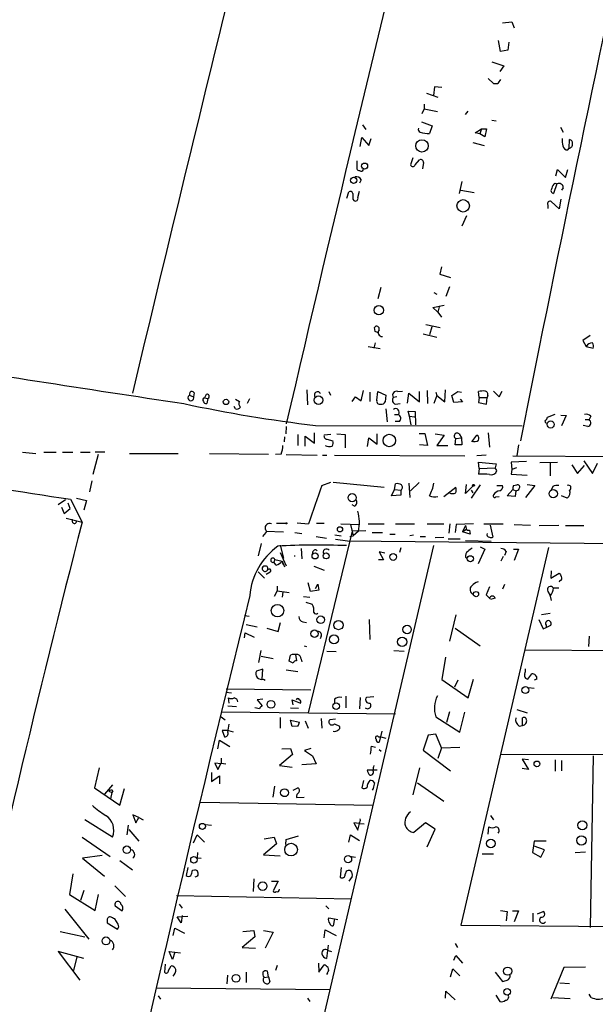
# Model space of a CAD drawing. Extents: x 9 to 740, y 12 to 876.
# Drawn here: x 250 to 335, y 250 to 396 of the extents above; entities that cross this region are included whole.
import ezdxf

# ---------------------------------------------------------------- set-up
doc = ezdxf.new("R2010")
doc.units = 0
doc.header["$MEASUREMENT"] = 0
doc.layers.add('MAIN', color=5, linetype='CONTINUOUS')

msp = doc.modelspace()

# ---------------------------------------------------------------- linework, layer by layer
at = {"layer": 'MAIN'}
for p, q in [((321.3947, 395.3933), (322.7493, 395.5626)), ((322.7493, 395.5626), (323.088, 394.6313)), ((321.056, 391.16), (320.802, 392.7686)), ((322.326, 392.5146), (322.1567, 391.3293)), ((322.1567, 391.3293), (321.056, 391.16)), ((319.786, 389.636), (321.564, 389.0433)), ((321.564, 389.0433), (320.9713, 388.1966)), ((311.3193, 385.9106), (311.15, 384.6406)), ((312.42, 385.826), (311.3193, 385.9106)), ((319.278, 387.1806), (320.04, 386.4186)), ((320.802, 386.5033), (321.1407, 387.0113)), ((310.134, 384.9793), (311.8273, 384.3866)), ((309.7953, 383.3706), (309.7953, 382.6933)), ((309.7953, 382.6933), (309.4567, 381.9313)), ((309.7953, 382.6933), (311.7427, 382.27)), ((315.8913, 381.8466), (316.3147, 382.3546)), ((300.6513, 380.3226), (301.1593, 379.6453)), ((309.372, 380.746), (310.9807, 380.1533)), ((310.9807, 380.1533), (310.5573, 379.0526)), ((319.786, 381), (320.4633, 380.9153)), ((329.946, 379.984), (330.3693, 379.222)), ((317.3307, 379.1373), (318.262, 379.73)), ((318.008, 378.968), (317.3307, 379.1373)), ((318.262, 379.73), (318.008, 378.968)), ((318.77, 378.5446), (318.008, 378.968)), ((318.262, 379.73), (319.024, 379.73)), ((319.024, 379.73), (318.77, 378.5446)), ((300.3127, 377.1053), (300.5667, 378.46)), ((300.5667, 378.46), (301.5827, 377.2746)), ((301.5827, 377.2746), (301.9213, 378.2906)), ((316.992, 377.698), (318.6853, 377.2746)), ((331.216, 376.8513), (331.3007, 378.1213)), ((331.0467, 376.5973), (331.216, 376.8513)), ((299.8047, 374.9886), (299.8047, 373.8033)), ((308.102, 375.412), (307.7633, 374.396)), ((308.4407, 374.396), (309.118, 375.158)), ((309.7107, 374.7346), (309.5413, 373.8033)), ((329.2687, 372.7873), (329.5227, 373.7186)), ((329.5227, 373.7186), (330.708, 372.5333)), ((330.708, 372.5333), (331.0467, 373.7186)), ((300.482, 372.1946), (300.228, 371.6866)), ((315.3833, 371.9406), (314.96, 370.1626)), ((329.438, 371.602), (328.93, 370.1626)), ((329.0993, 371.6866), (329.438, 371.602)), ((298.3653, 369.4853), (298.6193, 370.4166)), ((299.974, 369.57), (300.228, 370.5013)), ((315.214, 370.6706), (317.1613, 370.332)), ((330.3693, 371.0093), (330.1153, 370.6706)), ((299.212, 369.316), (299.3813, 369.1466)), ((328.0833, 368.4693), (328.0833, 367.9613)), ((329.7767, 367.8766), (328.5913, 368.9773)), ((330.0307, 369.316), (329.7767, 367.8766)), ((316.0607, 366.8606), (315.3833, 365.3366)), ((312.3353, 359.3253), (312.0813, 358.2246)), ((312.0813, 358.2246), (313.69, 357.7166)), ((303.3607, 356.2773), (302.9373, 354.584)), ((311.2347, 355.5153), (311.658, 355.2613)), ((313.5207, 356.362), (313.0127, 354.9226)), ((311.0653, 353.314), (312.7587, 353.6526)), ((311.8273, 352.6366), (311.0653, 353.314)), ((311.9967, 353.3986), (311.8273, 352.6366)), ((311.8273, 352.6366), (312.3353, 351.8746)), ((302.514, 349.758), (302.4293, 350.3506)), ((309.626, 349.4193), (311.658, 348.9113)), ((310.0493, 350.774), (312.166, 350.3506)), ((310.896, 350.4353), (310.5573, 349.25)), ((302.514, 348.0646), (302.3447, 347.3026)), ((334.3487, 349.1653), (333.248, 348.4033)), ((333.248, 348.4033), (333.756, 347.5566)), ((301.498, 347.5566), (303.276, 347.218)), ((333.756, 347.5566), (334.772, 347.3026)), ((275.7593, 340.6986), (275.6747, 340.106)), ((292.4387, 341.122), (292.5233, 338.9206)), ((295.656, 340.868), (295.91, 340.36)), ((300.482, 339.5133), (300.8207, 341.0373)), ((301.752, 340.7833), (301.752, 339.4286)), ((302.768, 339.598), (302.9373, 340.868)), ((302.9373, 340.868), (304.1227, 340.36)), ((305.9007, 340.868), (306.578, 340.9526)), ((309.118, 339.344), (309.118, 340.868)), ((310.2187, 341.0373), (310.3033, 339.09)), ((311.4887, 340.7833), (311.658, 340.2753)), ((312.8433, 339.344), (312.928, 341.122)), ((313.8593, 340.2753), (314.7907, 340.868)), ((314.7907, 340.868), (315.2987, 340.7833)), ((317.9233, 340.0213), (317.8387, 340.868)), ((320.04, 340.9526), (320.8867, 340.106)), ((320.8867, 340.106), (321.31, 340.9526)), ((275.082, 340.36), (275.6747, 340.106)), ((277.5373, 340.4446), (277.2833, 339.9366)), ((277.2833, 339.9366), (277.7913, 339.852)), ((277.7913, 339.852), (277.622, 339.09)), ((281.8553, 339.7673), (282.448, 339.4286)), ((283.6333, 339.1746), (283.972, 339.852)), ((299.1273, 339.4286), (299.6353, 340.106)), ((299.6353, 340.106), (300.482, 339.5133)), ((304.1227, 340.36), (304.038, 339.344)), ((305.7313, 340.106), (305.2233, 340.0213)), ((307.34, 339.1746), (307.5093, 340.614)), ((307.5093, 340.614), (309.118, 339.344)), ((311.658, 340.2753), (311.2347, 339.09)), ((311.658, 340.2753), (312.8433, 339.344)), ((314.198, 339.2593), (313.8593, 340.2753)), ((315.468, 339.344), (314.198, 339.2593)), ((315.1293, 339.7673), (315.468, 339.344)), ((317.9233, 340.0213), (317.8387, 339.2593)), ((317.8387, 339.2593), (319.024, 339.0053)), ((317.9233, 340.0213), (319.1087, 340.0213)), ((319.024, 339.0053), (319.1087, 340.0213)), ((319.1933, 340.36), (319.1087, 340.0213)), ((281.8553, 338.328), (281.686, 338.6666)), ((304.1227, 338.328), (304.292, 336.3806)), ((305.562, 339.0053), (306.2393, 339.09)), ((307.594, 337.2273), (307.4247, 337.9893)), ((307.4247, 337.9893), (308.4407, 337.9046)), ((308.4407, 337.9046), (308.5253, 335.9573)), ((305.3927, 337.4813), (305.9853, 337.4813)), ((306.1547, 336.4653), (305.4773, 336.4653)), ((307.594, 337.2273), (308.356, 337.1426)), ((307.848, 335.9573), (307.594, 337.2273)), ((329.0993, 337.4813), (327.9987, 337.058)), ((330.0307, 337.3966), (330.7927, 337.312)), ((330.7927, 337.312), (330.1153, 335.788)), ((333.5867, 336.7193), (334.1793, 336.7193)), ((334.4333, 337.2273), (334.1793, 336.7193)), ((289.3907, 335.7033), (289.306, 334.6026)), ((293.7087, 335.8726), (324.2733, 335.788)), ((334.01, 335.7033), (333.3327, 335.8726)), ((289.1367, 334.1793), (289.052, 333.4173)), ((291.084, 334.518), (291.084, 332.9093)), ((292.1847, 332.8246), (292.1847, 334.264)), ((292.1847, 334.264), (293.5393, 333.248)), ((293.5393, 333.248), (293.5393, 334.772)), ((295.9947, 334.518), (294.9787, 334.4333)), ((295.402, 333.8406), (296.2487, 333.5866)), ((296.8413, 334.6026), (298.1113, 334.518)), ((298.1113, 334.518), (298.1113, 332.5706)), ((301.4133, 332.74), (301.5827, 334.01)), ((301.5827, 334.01), (302.8527, 333.0786)), ((302.8527, 333.0786), (302.8527, 334.6026)), ((309.0333, 334.6873), (309.88, 334.6873)), ((309.88, 334.6873), (310.3033, 332.9093)), ((311.404, 334.6026), (312.7587, 334.4333)), ((312.7587, 334.4333), (311.658, 332.9093)), ((314.3673, 332.994), (314.452, 333.9253)), ((314.452, 333.9253), (315.2987, 334.01)), ((314.96, 334.6026), (315.2987, 334.01)), ((315.2987, 334.01), (315.3833, 332.994)), ((316.8227, 333.4173), (317.5847, 334.4333)), ((319.278, 334.772), (319.4473, 332.6553)), ((310.3033, 332.9093), (309.118, 332.994)), ((311.658, 332.9093), (313.2667, 332.9093)), ((315.3833, 332.994), (314.3673, 332.994)), ((323.7653, 332.994), (323.5113, 331.3853)), ((250.3593, 331.8933), (252.3067, 331.724)), ((253.492, 331.8933), (255.3547, 331.8933)), ((256.286, 331.8933), (257.81, 331.8933)), ((258.9107, 331.8933), (260.35, 331.8933)), ((261.5353, 331.5546), (260.7733, 328.5913)), ((262.5513, 331.8933), (261.112, 331.8933)), ((266.192, 331.724), (273.3887, 331.724)), ((278.0453, 331.724), (286.766, 331.6393)), ((288.6287, 331.6393), (287.782, 331.5546)), ((289.3907, 331.5546), (293.9627, 331.47)), ((294.7247, 331.47), (295.402, 331.47)), ((296.5027, 331.47), (315.8067, 331.3853)), ((318.9393, 331.47), (317.5847, 331.3853)), ((324.9507, 330.5386), (322.6647, 330.454)), ((322.9187, 331.3853), (350.0967, 331.216)), ((333.4173, 330.6233), (334.6873, 328.7606)), ((317.9233, 329.5226), (317.8387, 330.454)), ((317.8387, 330.454), (320.4633, 330.2)), ((317.9233, 329.5226), (317.8387, 328.676)), ((317.9233, 329.5226), (320.294, 329.6073)), ((320.4633, 330.2), (320.294, 329.6073)), ((320.548, 329.184), (320.294, 329.6073)), ((322.6647, 330.454), (322.7493, 329.3533)), ((322.7493, 329.3533), (322.6647, 328.676)), ((323.4267, 329.6073), (322.7493, 329.3533)), ((326.898, 330.3693), (329.5227, 330.454)), ((328.422, 330.2846), (328.422, 328.422)), ((331.6393, 330.0306), (332.486, 328.7606)), ((332.486, 328.7606), (333.502, 329.946)), ((334.6873, 328.7606), (335.4493, 330.2846)), ((260.604, 327.66), (260.2653, 326.0513)), ((322.6647, 328.676), (325.0353, 328.5066)), ((294.64, 326.9826), (295.9947, 327.4906)), ((296.3333, 327.4906), (303.8687, 326.7286)), ((304.9693, 325.4586), (305.3927, 326.39)), ((305.3927, 326.39), (305.562, 327.2366)), ((305.3927, 326.39), (306.324, 326.3053)), ((306.324, 326.3053), (306.324, 325.5433)), ((307.5093, 327.3213), (307.6787, 325.2046)), ((309.0333, 327.406), (307.7633, 326.2206)), ((312.674, 325.374), (314.452, 326.7286)), ((315.8913, 325.7973), (316.0607, 327.152)), ((316.992, 326.898), (315.8913, 325.7973)), ((318.0927, 327.0673), (316.738, 325.12)), ((316.738, 326.3053), (316.992, 325.882)), ((320.548, 326.9826), (321.3947, 326.9826)), ((322.072, 325.4586), (322.9187, 326.39)), ((322.9187, 326.39), (323.342, 326.2206)), ((323.0033, 326.9826), (323.5113, 327.0673)), ((323.342, 326.2206), (323.2573, 325.374)), ((326.136, 326.9826), (324.7813, 325.2046)), ((325.0353, 327.152), (326.136, 326.9826)), ((328.8453, 326.8133), (328.5913, 326.3053)), ((256.7093, 324.866), (255.6087, 324.104)), ((257.4713, 324.9506), (259.1647, 321.564)), ((258.318, 325.12), (259.842, 324.7813)), ((259.842, 324.7813), (259.4187, 323.342)), ((306.324, 325.5433), (304.9693, 325.4586)), ((320.3787, 325.2893), (320.8867, 325.374)), ((323.2573, 325.374), (322.072, 325.4586)), ((330.962, 325.12), (330.1153, 325.4586)), ((256.1167, 323.7653), (256.54, 322.834)), ((256.54, 322.834), (257.3867, 323.596)), ((257.3867, 323.596), (257.1327, 324.358)), ((299.466, 323.9346), (299.1273, 324.104)), ((256.794, 322.1566), (259.1647, 321.564)), ((257.81, 321.4793), (257.7253, 321.9873)), ((287.9513, 321.3946), (289.306, 321.3946)), ((290.9993, 321.4793), (292.6927, 321.31)), ((293.878, 321.3946), (294.9787, 321.3946)), ((297.434, 321.31), (300.228, 321.2253)), ((298.8733, 321.2253), (299.2967, 319.532)), ((301.1593, 320.294), (299.1273, 320.2093)), ((301.498, 321.31), (303.8687, 321.31)), ((305.562, 321.31), (308.356, 321.31)), ((310.2187, 321.31), (312.674, 321.31)), ((313.6053, 321.31), (313.436, 319.9553)), ((314.5367, 321.2253), (314.3673, 320.04)), ((317.0767, 321.31), (314.5367, 321.2253)), ((315.8913, 321.056), (315.468, 320.1246)), ((316.0607, 320.4633), (315.468, 320.1246)), ((315.8913, 321.056), (316.0607, 320.4633)), ((316.484, 320.3786), (316.5687, 319.786)), ((318.6007, 321.31), (321.4793, 321.31)), ((319.532, 321.1406), (319.9553, 319.3626)), ((323.088, 321.2253), (325.5433, 321.1406)), ((326.8133, 321.056), (329.692, 321.1406)), ((330.708, 321.056), (333.4173, 321.056)), ((285.9193, 319.4473), (286.4273, 320.04)), ((286.3427, 320.2093), (288.9673, 320.1246)), ((290.6607, 320.04), (291.6767, 319.8706)), ((299.1273, 320.2093), (292.608, 293.37)), ((293.7933, 319.4473), (295.3173, 319.1933)), ((296.5873, 319.7013), (297.5187, 319.532)), ((298.45, 318.77), (296.672, 319.024)), ((298.7887, 319.4473), (299.2967, 319.532)), ((300.0587, 320.2093), (299.2967, 319.532)), ((302.0907, 320.04), (303.6147, 320.04)), ((304.7153, 319.786), (305.4773, 319.786)), ((307.6787, 319.6166), (308.1867, 319.7013)), ((309.2027, 319.4473), (309.9647, 319.4473)), ((311.404, 319.278), (312.674, 319.3626)), ((313.3513, 319.1086), (315.1293, 319.1086)), ((316.5687, 319.786), (315.468, 320.1246)), ((315.8913, 318.8546), (319.7013, 318.77)), ((274.4893, 161.036), (311.2347, 318.0926)), ((285.6653, 318.4313), (285.242, 316.5686)), ((288.4593, 318.1773), (288.9673, 316.23)), ((291.592, 317.6693), (291.6767, 316.1453)), ((488.1033, 316.8226), (298.45, 318.77)), ((306.324, 317.754), (306.1547, 317.0766)), ((328.168, 317.8386), (315.214, 261.9586)), ((318.77, 317.5846), (317.754, 315.3833)), ((318.0927, 317.9233), (318.77, 317.5846)), ((323.0033, 317.5846), (323.7653, 317.5846)), ((323.7653, 317.5846), (323.088, 315.8913)), ((287.6973, 316.0606), (287.528, 315.6373)), ((287.6973, 316.0606), (288.798, 315.8066)), ((288.4593, 317.0766), (289.3907, 315.1293)), ((303.784, 315.976), (303.022, 315.976)), ((303.9533, 316.992), (303.1067, 317.1613)), ((303.1067, 317.1613), (303.784, 315.976)), ((315.8913, 316.3993), (316.1453, 316.1453)), ((321.4793, 316.484), (321.1407, 315.8066)), ((321.9027, 317.246), (321.6487, 316.6533)), ((287.8667, 315.214), (287.528, 315.6373)), ((288.798, 315.8066), (288.8827, 315.2986)), ((288.798, 315.8066), (289.1367, 314.96)), ((293.4547, 315.0446), (294.9787, 314.452)), ((285.242, 314.198), (286.1733, 313.2666)), ((286.4273, 313.8593), (287.02, 314.198)), ((328.5913, 314.3673), (328.5067, 313.2666)), ((328.5067, 313.2666), (329.7767, 314.0286)), ((288.036, 312.0813), (288.036, 311.404)), ((292.9467, 311.3193), (292.608, 312.5893)), ((293.7087, 311.7426), (294.0473, 312.42)), ((294.0473, 312.42), (294.2167, 311.4886)), ((319.4473, 311.9966), (318.9393, 310.8113)), ((321.6487, 312.3353), (321.3947, 311.658)), ((329.692, 311.8273), (328.93, 311.8273)), ((329.8613, 312.928), (329.7767, 312.674)), ((288.036, 311.404), (287.6127, 310.5573)), ((288.036, 311.404), (289.814, 311.15)), ((288.8827, 311.2346), (288.798, 310.4726)), ((291.9307, 310.5573), (292.862, 310.4726)), ((294.2167, 311.4886), (292.9467, 311.3193)), ((318.9393, 310.8113), (319.532, 310.2186)), ((320.294, 310.3033), (319.6167, 310.134)), ((328.0833, 311.3193), (328.422, 310.7266)), ((328.422, 310.642), (328.5913, 309.9646)), ((292.2693, 309.7106), (293.2007, 309.4566)), ((283.21, 307.7633), (283.8873, 307.6786)), ((313.6053, 303.9533), (314.5367, 307.848)), ((327.152, 307.9326), (328.422, 308.102)), ((283.464, 306.4086), (285.0727, 306.07)), ((286.512, 305.9006), (288.2053, 305.3926)), ((288.2053, 305.3926), (288.544, 306.7473)), ((291.846, 306.832), (292.354, 306.7473)), ((301.6673, 307.1706), (301.752, 304.2073)), ((314.3673, 305.9006), (318.0927, 303.276)), ((326.7287, 307.1706), (327.406, 305.816)), ((327.406, 305.816), (327.8293, 305.9853)), ((327.8293, 305.9853), (328.5067, 306.324)), ((327.8293, 306.324), (327.8293, 305.9853)), ((283.21, 304.4613), (283.2947, 305.2233)), ((283.2947, 305.2233), (284.6493, 304.546)), ((284.6493, 304.546), (284.6493, 304.6306)), ((294.5553, 304.7153), (294.386, 304.292)), ((334.1793, 304.7153), (334.0947, 303.1913)), ((292.0153, 303.276), (292.354, 303.1913)), ((285.3267, 300.8206), (285.6653, 302.5986)), ((285.6653, 301.752), (287.4433, 301.4133)), ((289.814, 300.99), (289.9833, 301.9213)), ((290.7453, 302.006), (290.9147, 301.0746)), ((295.402, 302.514), (296.7567, 302.4293)), ((305.308, 302.5986), (306.832, 302.514)), ((312.928, 301.5826), (312.42, 298.2806)), ((324.7813, 302.6833), (349.8427, 302.514)), ((290.4067, 300.736), (289.814, 300.99)), ((291.592, 301.3286), (291.6767, 300.9053)), ((285.9193, 299.8046), (284.988, 299.5506)), ((285.8347, 298.3653), (285.9193, 299.8046)), ((289.3907, 299.72), (291.084, 299.466)), ((325.12, 298.3653), (325.7127, 299.1273)), ((286.004, 298.3653), (286.258, 298.196)), ((312.42, 298.2806), (316.3147, 295.5713)), ((314.7907, 298.196), (314.2827, 297.18)), ((316.3147, 295.5713), (317.0767, 298.3653)), ((325.2047, 297.0953), (326.0513, 297.0106)), ((326.4747, 298.3653), (326.0513, 298.196)), ((280.416, 296.418), (281.2627, 296.3333)), ((280.5007, 296.926), (293.0313, 296.7566)), ((280.924, 294.8093), (280.8393, 295.5713)), ((298.196, 295.8253), (298.196, 294.132)), ((300.3127, 295.656), (300.228, 293.9626)), ((302.3447, 295.7406), (301.244, 295.656)), ((280.7547, 294.386), (282.0247, 294.3013)), ((285.4113, 293.9626), (284.734, 294.132)), ((285.9193, 295.402), (285.0727, 295.3173)), ((285.0727, 295.3173), (285.8347, 294.386)), ((289.9833, 294.132), (291.1687, 294.0473)), ((290.4067, 294.5553), (290.2373, 295.3173)), ((290.2373, 295.3173), (291.5073, 294.8093)), ((296.5027, 295.402), (296.5027, 294.8093)), ((279.7387, 293.5393), (305.562, 293.2006)), ((279.7387, 292.7773), (280.3313, 292.354)), ((288.4593, 292.6926), (288.4593, 291.084)), ((311.4887, 292.7773), (315.0447, 290.4913)), ((313.5207, 293.5393), (313.0973, 291.9306)), ((315.0447, 290.4913), (315.8067, 293.4546)), ((323.5113, 293.878), (325.0353, 293.37)), ((280.7547, 290.4913), (280.924, 291.6766)), ((290.2373, 291.338), (289.9833, 292.2693)), ((289.9833, 292.2693), (291.338, 292.0153)), ((291.084, 291.4226), (290.2373, 291.338)), ((292.1847, 292.1846), (292.608, 291.084)), ((294.5553, 292.5233), (294.64, 291.084)), ((296.672, 292.4386), (295.8253, 292.354)), ((296.5027, 291.7613), (297.2647, 291.4226)), ((323.85, 291.4226), (324.358, 291.5073)), ((324.358, 291.5073), (324.358, 292.608)), ((280.8393, 290.7453), (279.908, 290.7453)), ((279.908, 290.7453), (280.2467, 289.814)), ((280.8393, 290.7453), (281.5167, 290.576)), ((303.022, 289.814), (303.3607, 289.814)), ((303.53, 290.6606), (303.1067, 289.052)), ((303.3607, 289.814), (304.1227, 289.6446)), ((310.388, 290.068), (309.626, 287.8666)), ((311.4887, 290.2373), (310.388, 290.068)), ((312.3353, 288.2053), (311.4887, 290.2373)), ((279.2307, 288.036), (279.4847, 289.306)), ((279.4847, 289.306), (281.0087, 288.3746)), ((302.006, 288.4593), (302.5987, 288.29)), ((312.3353, 288.2053), (315.0447, 288.29)), ((290.322, 287.1893), (288.3747, 285.5806)), ((288.7133, 288.036), (289.9833, 288.1206)), ((289.9833, 288.1206), (290.322, 287.1893)), ((293.0313, 288.1206), (292.1, 287.782)), ((292.1, 287.782), (293.2853, 287.02)), ((293.2853, 287.02), (293.7933, 285.8346)), ((303.1067, 287.9513), (303.4453, 287.6973)), ((309.626, 287.8666), (313.69, 284.8186)), ((312.3353, 288.2053), (311.8273, 286.5966)), ((321.1407, 287.274), (488.188, 286.6813)), ((334.772, 287.02), (334.3487, 261.62)), ((279.7387, 285.8346), (278.8073, 285.9193)), ((278.8073, 285.9193), (279.2307, 284.988)), ((279.2307, 284.988), (279.7387, 285.9193)), ((279.7387, 286.6813), (279.7387, 285.8346)), ((279.7387, 285.9193), (280.416, 285.8346)), ((288.3747, 285.5806), (290.2373, 285.3266)), ((293.7933, 285.8346), (291.6767, 285.6653)), ((325.2047, 286.4273), (324.2733, 286.512)), ((324.2733, 286.512), (325.2047, 284.988)), ((329.184, 286.4273), (329.184, 284.734)), ((330.1153, 286.3426), (330.1153, 284.8186)), ((261.7047, 285.242), (261.0273, 282.2786)), ((278.2993, 284.5646), (278.2993, 283.21)), ((278.2993, 283.21), (279.4847, 284.0566)), ((279.4847, 284.0566), (279.4847, 282.8713)), ((302.1753, 284.9033), (301.3287, 284.9033)), ((302.8527, 284.9033), (302.1753, 284.9033)), ((309.118, 285.242), (308.102, 281.2626)), ((325.2047, 284.988), (324.2733, 285.1573)), ((263.652, 282.702), (262.4667, 281.3473)), ((287.4433, 280.924), (287.6973, 282.5326)), ((300.8207, 283.3793), (300.5667, 282.2786)), ((308.7793, 283.0406), (312.674, 280.3313)), ((261.0273, 282.2786), (264.7527, 279.7386)), ((263.144, 281.7706), (263.5673, 281.6013)), ((263.5673, 281.6013), (263.398, 280.67)), ((263.7367, 281.8553), (263.5673, 281.6013)), ((264.7527, 279.7386), (265.43, 282.194)), ((290.4067, 281.94), (291.084, 282.2786)), ((302.26, 282.194), (302.0907, 281.94)), ((276.6907, 280.162), (302.26, 279.7386)), ((290.9147, 280.8393), (292.0153, 280.924)), ((267.5467, 277.876), (266.7, 278.2993)), ((266.7, 278.2993), (267.1233, 277.114)), ((319.6167, 278.2146), (320.04, 277.5373)), ((263.652, 274.9973), (259.588, 277.5373)), ((265.8533, 275.336), (266.0227, 276.7753)), ((267.1233, 277.114), (267.5467, 277.876)), ((267.5467, 277.876), (268.224, 277.5373)), ((277.368, 276.86), (278.2993, 276.7753)), ((300.1433, 277.0293), (299.3813, 277.114)), ((299.3813, 277.114), (299.974, 276.0133)), ((299.974, 276.0133), (300.228, 277.0293)), ((300.228, 277.0293), (300.9053, 276.9446)), ((309.9647, 277.114), (308.2713, 275.6746)), ((311.404, 276.1826), (309.9647, 277.114)), ((266.1073, 276.098), (267.5467, 274.4046)), ((275.6747, 274.1506), (276.1827, 275.336)), ((276.1827, 275.336), (277.2833, 274.2353)), ((289.3907, 274.6586), (291.1687, 275.1666)), ((298.6193, 274.2353), (298.8733, 275.336)), ((298.8733, 275.336), (300.228, 274.4893)), ((310.2187, 273.558), (311.404, 276.1826)), ((319.278, 275.4206), (319.3627, 276.5213)), ((259.1647, 274.9973), (263.3133, 272.1186)), ((287.9513, 273.9813), (286.004, 272.3726)), ((286.0887, 274.7433), (287.6127, 274.9973)), ((287.6127, 274.9973), (287.9513, 273.9813)), ((289.306, 273.8966), (289.3907, 274.6586)), ((326.0513, 274.4046), (325.7973, 272.7113)), ((327.8293, 274.4046), (326.0513, 274.4046)), ((262.128, 272.288), (259.2493, 271.8646)), ((276.2673, 272.7113), (276.1827, 271.9493)), ((286.004, 272.3726), (288.4593, 272.2033)), ((318.3467, 272.542), (320.04, 272.542)), ((325.7973, 272.7113), (327.0673, 272.034)), ((327.5753, 273.1346), (326.0513, 273.6426)), ((327.0673, 272.034), (327.5753, 273.1346)), ((332.1473, 272.7113), (333.6713, 272.796)), ((259.2493, 271.8646), (262.4667, 269.24)), ((264.7527, 271.526), (266.6153, 270.1713)), ((276.1827, 271.9493), (276.7753, 271.8646)), ((299.0427, 272.1186), (299.6353, 272.034)), ((257.81, 269.5786), (257.302, 266.5306)), ((274.828, 270.51), (274.574, 269.3246)), ((275.5053, 270.0866), (275.844, 270.1713)), ((297.5187, 270.51), (297.3493, 269.0706)), ((276.2673, 269.24), (275.844, 269.0706)), ((284.5647, 268.8166), (284.48, 266.954)), ((287.1893, 268.478), (288.2053, 268.478)), ((288.2053, 268.478), (287.4433, 267.0386)), ((299.1273, 269.1553), (298.6193, 268.478)), ((257.302, 266.5306), (261.112, 264.16)), ((259.4187, 267.1233), (258.9107, 265.5993)), ((261.112, 264.16), (261.62, 266.5306)), ((263.9907, 267.8006), (265.5993, 266.192)), ((273.1347, 266.3613), (299.0427, 265.8533)), ((273.558, 265.0913), (273.9813, 264.4986)), ((256.6247, 264.3293), (260.1807, 259.9266)), ((264.0753, 264.8373), (265.0913, 264.0753)), ((295.2327, 264.8373), (295.656, 264.414)), ((321.056, 264.16), (322.072, 263.9906)), ((322.072, 263.9906), (321.9027, 262.636)), ((322.834, 264.0753), (323.7653, 264.0753)), ((323.7653, 264.0753), (323.088, 262.4666)), ((325.882, 263.7366), (325.882, 262.4666)), ((326.5593, 263.652), (327.406, 263.9906)), ((262.89, 262.636), (262.89, 262.2973)), ((262.89, 262.2973), (264.414, 261.366)), ((264.4987, 262.128), (263.9907, 262.89)), ((273.2193, 263.2286), (274.828, 263.3133)), ((273.812, 262.2973), (273.2193, 263.2286)), ((273.9813, 263.398), (273.812, 262.2973)), ((295.656, 263.0593), (296.5027, 262.89)), ((296.5027, 262.89), (296.3333, 261.874)), ((296.5027, 262.89), (297.0107, 262.8053)), ((255.9473, 261.0273), (259.588, 260.2653)), ((272.6267, 260.4346), (272.8807, 261.5353)), ((272.8807, 261.5353), (274.32, 260.7733)), ((282.956, 261.0273), (284.5647, 261.1966)), ((284.5647, 261.1966), (284.734, 260.2653)), ((286.004, 261.1966), (287.4433, 260.9426)), ((287.4433, 260.9426), (286.258, 258.572)), ((294.9787, 260.096), (295.148, 261.2813)), ((295.148, 261.2813), (296.7567, 260.4346)), ((315.214, 261.9586), (488.0187, 260.7733)), ((284.734, 260.2653), (282.8713, 258.6566)), ((314.3673, 259.2493), (314.706, 258.6566)), ((259.4187, 257.048), (255.6087, 258.064)), ((255.6087, 258.064), (258.826, 253.8306)), ((272.542, 256.8786), (272.034, 258.064)), ((272.034, 258.064), (273.7273, 257.8946)), ((272.8807, 257.9793), (272.542, 256.8786)), ((282.8713, 258.6566), (284.8187, 258.572)), ((295.5713, 258.9953), (295.3173, 257.048)), ((295.5713, 258.2333), (296.0793, 258.064)), ((258.4027, 257.302), (257.8947, 255.27)), ((294.132, 256.3706), (294.2167, 255.016)), ((314.198, 256.794), (314.452, 257.4713)), ((314.452, 257.4713), (315.468, 256.3706)), ((271.4413, 256.2013), (271.3567, 255.016)), ((271.9493, 255.27), (272.3727, 255.9473)), ((283.464, 255.016), (283.464, 253.492)), ((286.766, 254.3386), (286.5967, 255.1853)), ((288.036, 256.032), (287.782, 255.27)), ((294.2167, 255.016), (294.9787, 256.1166)), ((295.4867, 254.9313), (295.3173, 254.6773)), ((313.69, 254.3386), (314.0287, 255.524)), ((314.0287, 255.524), (315.0447, 254.508)), ((320.294, 255.016), (321.3947, 253.6613)), ((330.454, 255.6933), (328.5067, 251.0366)), ((333.6713, 255.778), (330.454, 255.6933)), ((280.67, 254.5926), (280.5853, 253.3226)), ((286.0887, 254.254), (286.766, 254.3386)), ((286.766, 254.3386), (286.9353, 253.5766)), ((331.3007, 253.3226), (329.8613, 253.4073)), ((270.0867, 252.73), (295.91, 252.476)), ((312.928, 251.206), (313.0127, 252.222)), ((313.0127, 252.222), (314.3673, 250.952)), ((270.4253, 251.5446), (270.764, 251.0366)), ((292.5233, 251.206), (292.862, 250.698)), ((320.3787, 251.6293), (320.9713, 250.698)), ((328.8453, 251.2906), (331.3853, 251.1213)), ((334.518, 251.2906), (334.1793, 251.7986))]:
    msp.add_line(p, q, dxfattribs=at)
for centre, radius in [((309.4613, 377.1969), 0.9176), ((300.9607, 374.2113), 0.4509), ((299.3472, 372.1196), 0.4643), ((315.5535, 368.3299), 0.9287), ((303.0788, 352.8927), 0.6913), ((280.4643, 339.344), 0.3961), ((294.1603, 339.5881), 0.6308), ((328.5076, 336.0103), 0.5266), ((304.628, 333.6293), 0.9217), ((317.0766, 327.0109), 0.1411), ((328.8859, 325.7773), 0.6138), ((299.1354, 325.1765), 0.6013), ((289.3906, 321.3947), 0.0846), ((297.3262, 320.5018), 0.3821), ((293.645, 316.5713), 0.4442), ((295.2783, 316.5737), 0.4368), ((305.1989, 316.4255), 0.5056), ((316.6199, 316.1515), 0.4523), ((317.4596, 310.9202), 0.3837), ((288.0853, 308.4847), 0.9208), ((294.4768, 307.1397), 0.5597), ((297.1135, 306.342), 0.6757), ((307.2487, 305.6977), 0.6268), ((293.5655, 305.0757), 0.5465), ((296.4353, 304.2249), 0.6645), ((306.5293, 303.8682), 0.6868), ((324.7616, 296.732), 0.5103), ((287.1191, 294.6243), 0.5731), ((296.7639, 294.3493), 0.4848), ((326.4665, 285.8211), 0.4242), ((289.1278, 281.5549), 0.5761), ((276.9819, 276.5786), 0.452), ((333.189, 276.7402), 0.6528), ((333.0578, 274.506), 0.6964), ((290.0872, 273.1548), 0.9419), ((319.6342, 274.0428), 0.6368), ((265.7876, 273.1378), 0.5562), ((298.5236, 271.7334), 0.5276), ((275.7243, 271.6438), 0.4839), ((285.8872, 267.7423), 0.6404), ((262.7065, 259.6492), 0.5832), ((322.1363, 255.1696), 0.6037), ((281.9393, 254.1201), 0.5746), ((322.0626, 252.127), 0.4927)]:
    msp.add_circle(centre, radius, dxfattribs=at)
for centre, radius, start, end in [((5978.7048, -982.4284), 5840.1098, 165.10080546, 166.95150243), ((8854.5191, -1709.7347), 8829.2707, 165.49749876, 166.57208916), ((7360.3991, -1077.496), 7176.4751, 167.9499486, 168.66026613), ((320.2514, 387.9868), 1.5824, 262.322568, 290.362373), ((309.3718, 379.6452), 0.4557, 158.179914, 248.219602), ((310.3033, 382.522), 3.4787, 251.555676, 274.18724), ((334.0904, 378.0364), 3.8987, 176.261589, 192.538691), ((331.0113, 377.338), 0.7415, 191.51299, 272.736234), ((331.1621, 377.4209), 0.5721, 275.405678, 10.850351), ((331.2819, 377.6604), 0.4613, 343.399492, 87.664214), ((308.102, 374.4948), 0.3528, 196.262154, 343.737847), ((309.2497, 374.7158), 0.4614, 2.33528, 106.58506), ((300.2703, 374.0995), 0.5518, 212.463229, 265.603684), ((300.4657, 373.8392), 0.3749, 230.650375, 341.236435), ((299.734, 371.7853), 0.8526, 28.687149, 102.414375), ((330.3036, 370.519), 1.6774, 135.886457, 166.006836), ((329.7062, 370.9953), 0.6633, 1.209503, 113.848478), ((298.831, 370.092), 0.3875, 10.497939, 123.11188), ((510.8618, 369.7393), 211.6502, 179.885408, 180.114592), ((329.0006, 370.6095), 0.4524, 135.850821, 261.022765), ((299.6353, 369.4176), 0.3714, 226.854644, 24.225635), ((328.422, 368.6386), 0.3787, 63.441716, 206.558284), ((302.7586, 350.1625), 0.3792, 336.618902, 150.264488), ((260.418, 222.6733), 133.8753, 71.443693, 71.672876), ((303.624, 349.6357), 0.6397, 143.9667, 269.167089), ((334.7032, 346.9278), 1.1369, 90.801323, 146.421751), ((334.24, 347.6292), 0.6243, 328.453829, 44.227622), ((1924.6675, 11200.9289), 10986.5131, 261.13093954, 261.36012246), ((275.4206, 340.5294), 0.3786, 26.544748, 206.578587), ((294.0212, 340.37), 0.4769, 19.51401, 213.610101), ((305.6679, 340.3599), 0.5589, 65.383813, 217.292298), ((318.5159, 338.5819), 2.3843, 83.882192, 106.500607), ((318.7512, 340.4917), 0.4613, 343.411395, 87.664214), ((275.2591, 339.9548), 0.4422, 113.608605, 19.991961), ((277.2894, 339.6524), 0.2843, 91.229594, 231.912942), ((277.5542, 339.5386), 0.4537, 194.030118, 278.59446), ((277.6644, 340.1483), 0.3223, 293.184586, 113.217258), ((282.9367, 339.0861), 0.5968, 144.975732, 237.641471), ((303.2337, 339.471), 0.4827, 164.745922, 285.254078), ((303.4453, 339.6826), 0.6826, 262.88019, 330.261365), ((305.7044, 339.6172), 0.6283, 139.971417, 256.899431), ((318.0328, 543.6353), 209.1817, 257.914251, 263.322418), ((282.067, 338.9629), 0.6693, 251.559637, 325.310261), ((305.5468, 337.8048), 0.5449, 323.582234, 126.417766), ((305.675, 336.9074), 0.6524, 317.335786, 61.600508), ((327.8871, 336.446), 0.2363, 127.054159, 276.538391), ((327.4479, 337.1006), 0.5524, 302.493463, 355.577431), ((333.756, 336.5783), 0.938, 43.777634, 105.710475), ((333.8915, 336.2452), 0.5546, 282.334988, 58.740368), ((295.4208, 334.3015), 0.4613, 163.399492, 267.664214), ((295.7166, 333.26), 0.6243, 315.77878, 31.541369), ((314.6534, 334.3034), 0.4284, 44.300152, 241.957409), ((317.2671, 334.3913), 0.9193, 241.090083, 308.44567), ((317.3306, 333.9253), 0.568, 333.43946, 63.425927), ((284.6575, 333.0939), 4.2292, 339.882861, 357.498325), ((295.7382, 333.8531), 1.1132, 237.980431, 292.489603), ((319.6806, 329.4765), 0.9154, 255.235093, 341.365139), ((373.4757, 1096.1735), 779.8986, 259.7688293, 261.4459154), ((318.2188, 320.5774), 8.1075, 81.284625, 92.68715), ((455.5782, 268.5649), 171.2125, 160.050005, 162.057163), ((305.8161, 326.3053), 0.9653, 52.12814, 105.261365), ((306.1239, 326.7133), 0.4543, 296.125234, 51.182635), ((305.1201, 328.4905), 6.2254, 330.85502, 349.174888), ((313.4366, 326.3053), 1.1001, 337.369719, 22.630281), ((321.417, 324.4921), 1.785, 104.458965, 140.480464), ((320.784, 326.8233), 0.6311, 287.263584, 14.619728), ((323.8495, 326.5595), 0.9461, 153.434949, 190.320555), ((323.4097, 326.6694), 0.4539, 261.421795, 345.960695), ((323.6172, 326.771), 0.3147, 317.717737, 109.667298), ((329.4802, 325.8397), 1.1624, 79.501163, 123.109008), ((331.1313, 326.644), 0.3786, 296.571817, 116.565051), ((330.4341, 325.9119), 0.9517, 303.688398, 24.416053), ((299.2436, 324.4956), 0.6035, 291.625105, 37.864991), ((311.2961, 326.9748), 1.6866, 244.021378, 288.357603), ((313.9864, 327.1088), 1.3122, 249.212964, 290.782954), ((320.2093, 325.4586), 0.2395, 134.983084, 315.016916), ((258.0409, 321.6833), 0.3081, 221.460576, 25.924669), ((294.2065, 321.5249), 5.9982, 347.330287, 15.943953), ((2465.7358, -243.2631), 2277.715, 165.6420062, 169.6198474), ((286.9108, 320.7002), 0.6703, 65.453483, 193.124033), ((285.9618, 320.1671), 0.4825, 344.728219, 52.130224), ((316.3571, 320.8443), 0.4827, 232.11877, 285.242626), ((319.4232, 319.7134), 0.3516, 153.442237, 273.930051), ((319.7013, 319.7016), 0.4236, 233.157154, 306.842846), ((294.0167, 309.826), 10.085, 125.776756, 174.876604), ((294.0709, 213.5485), 104.6288, 87.694049, 93.260147), ((293.673, 317.0632), 0.3942, 42.707747, 190.406253), ((295.346, 317.078), 0.5192, 40.516309, 209.46837), ((443.5805, 148.1591), 211.6803, 126.756654, 126.985815), ((321.0983, 316.6955), 0.9747, 34.386217, 87.506872), ((287.401, 315.9336), 0.3224, 23.200924, 293.200924), ((290.012, 316.5687), 0.6542, 352.56104, 7.430275), ((316.8771, 316.496), 0.9906, 130.787625, 185.602387), ((286.1591, 314.7202), 0.3391, 73.045081, 196.954919), ((286.2548, 314.7125), 0.4298, 192.248352, 322.695547), ((286.3639, 314.7483), 0.3147, 317.717737, 109.667298), ((286.843, 314.3827), 0.2558, 313.780451, 164.285299), ((286.9485, 317.6852), 2.6362, 290.383071, 314.552782), ((456.9459, 398.4245), 152.6259, 213.57026, 213.799443), ((329.7908, 313.3089), 0.3874, 280.48609, 33.119959), ((317.3252, 311.6061), 0.7523, 131.907395, 250.71247), ((318.6709, 310.2895), 2.6338, 110.372473, 134.564679), ((328.5067, 311.5732), 0.4937, 30.975698, 210.949824), ((327.0176, 311.9454), 1.916, 317.136122, 356.466195), ((4575.7967, -742.8479), 4419.2509, 166.2075388, 167.6747364), ((319.8706, 310.2081), 0.4339, 12.672011, 167.325092), ((291.7048, 308.497), 1.7772, 349.941409, 32.679633), ((291.994, 307.5586), 0.7415, 177.263766, 258.48701), ((293.7933, 308.4407), 0.4233, 216.886139, 306.867191), ((328.168, 306.578), 0.4234, 323.132809, 216.867191), ((294.0957, 304.8998), 0.4952, 338.127696, 95.609274), ((290.7878, 298.6614), 3.3577, 84.939051, 103.862835), ((290.7816, 301.25), 0.8142, 5.539741, 68.198591), ((290.8469, 300.626), 0.4537, 81.405541, 165.969882), ((285.717, 299.1474), 0.8331, 151.053614, 290.151155), ((325.1369, 298.8733), 0.5082, 150.014605, 268.094603), ((322.8327, 299.7199), 1.9559, 342.363579, 4.968472), ((325.7973, 298.4499), 0.6827, 352.88123, 97.11877), ((281.2627, 296.587), 1.1004, 247.370923, 292.624271), ((281.6066, 294.9892), 0.5875, 358.966174, 82.232638), ((297.307, 294.4284), 1.2629, 76.430326, 129.560428), ((301.6392, 295.3173), 0.5205, 139.402287, 282.519254), ((315.6783, 294.0143), 4.3684, 154.280811, 196.449495), ((286.1316, 293.6657), 0.7791, 112.400936, 157.599064), ((291.084, 295.2327), 0.2677, 18.421413, 161.578587), ((291.1688, 294.9787), 0.3785, 333.414641, 63.448488), ((301.4239, 294.4601), 0.4792, 223.215636, 46.784365), ((324.6008, 292.3561), 0.3499, 359.656131, 133.946164), ((290.3805, 292.0749), 0.9594, 317.162672, 356.438195), ((296.1335, 292.0228), 0.4524, 132.939889, 324.690509), ((296.9402, 291.2109), 0.3874, 280.48609, 33.119959), ((324.3369, 292.3328), 1.0323, 164.537986, 241.856009), ((324.2573, 292.2086), 0.7085, 278.171275, 11.842842), ((280.295, 290.3069), 0.4953, 264.40337, 21.85726), ((296.5449, 291.2537), 0.6297, 250.365149, 317.709785), ((302.8104, 289.6869), 0.2468, 30.991622, 239.008378), ((5.5684, 330.1956), 299.3613, 351.756679, 351.98584), ((303.0078, 289.3765), 0.3392, 163.066164, 286.949994), ((471.6084, 242.8861), 174.5652, 165.843211, 166.072362), ((302.9541, 285.3077), 1.675, 193.971531, 224.136456), ((301.8161, 284.6042), 0.4673, 262.116113, 39.783599), ((303.0645, 282.2363), 1.7404, 138.94879, 175.815404), ((301.8366, 282.702), 0.6826, 29.738635, 97.11981), ((513.9993, 240.2914), 215.8457, 168.576788, 168.805966), ((263.4788, 281.5437), 0.4044, 50.386678, 145.873798), ((291.6173, 280.9833), 0.7172, 120.497947, 191.582544), ((290.9429, 281.8835), 0.4195, 317.724474, 70.347095), ((300.8933, 282.8107), 0.6243, 238.458631, 314.22122), ((269.0006, 288.8619), 12.4046, 227.927678, 239.130429), ((261.288, 276.0198), 2.5757, 336.610088, 58.442629), ((308.7937, 277.1562), 1.8749, 123.337483, 197.064535), ((299.7198, 277.495), 0.6295, 312.282873, 19.640967), ((308.6156, 277.4755), 1.8335, 208.307952, 259.176673), ((319.8707, 277.1988), 0.8468, 233.136869, 306.863132), ((320.3422, 275.9808), 0.5417, 313.825672, 86.136678), ((266.2182, 272.4163), 0.7324, 311.130735, 78.733025), ((273.9832, 270.1706), 1.5244, 326.291169, 356.841227), ((275.7544, 269.5687), 0.6092, 327.345584, 81.54271), ((297.6456, 269.4348), 0.4695, 230.86944, 7.244609), ((298.675, 269.514), 0.5641, 59.889781, 182.031994), ((298.196, 269.4094), 0.9653, 344.738635, 37.87186), ((274.9127, 269.5786), 0.4234, 216.867191, 323.124688), ((287.6762, 267.1022), 0.2414, 195.273852, 322.11877), ((288.036, 267.2503), 0.3413, 240.257201, 7.11877), ((264.4733, 265.0487), 0.4507, 5.423459, 207.975264), ((264.3814, 264.4791), 0.8167, 330.36824, 48.554055), ((327.1573, 263.599), 0.4639, 258.8112, 57.580908), ((263.3321, 262.7677), 0.4613, 92.335786, 196.588605), ((179.002, 93.7093), 189.3283, 63.327124, 63.556307), ((263.9667, 261.8014), 0.6242, 315.772379, 31.546171), ((296.3758, 262.763), 0.7785, 157.625871, 224.994796), ((296.2656, 262.3228), 0.4539, 194.051552, 278.578205), ((327.3449, 262.7442), 0.4867, 124.774071, 325.225929), ((262.9925, 258.9223), 0.8945, 317.500964, 68.983643), ((295.1903, 257.824), 0.5591, 47.050839, 190.168269), ((295.6137, 258.0217), 1.0178, 196.930557, 253.069443), ((271.6184, 255.2237), 0.3341, 218.437515, 7.965195), ((272.2942, 255.1372), 0.8139, 21.787031, 84.465227), ((271.7095, 255.4016), 1.341, 313.153753, 1.610952), ((286.7664, 254.8045), 0.8731, 165.981264, 219.087174), ((286.385, 254.5926), 0.6294, 70.344339, 137.723862), ((294.6404, 255.0165), 1.1509, 36.018589, 72.906421), ((295.039, 255.3667), 0.6245, 315.797976, 31.531771), ((286.4909, 253.8941), 0.5396, 138.176915, 244.432122), ((286.5402, 253.7177), 0.4195, 227.724474, 340.347095), ((279.4039, 423.0886), 174.5533, 283.919686, 284.148845), ((321.8354, 254.4606), 0.673, 290.583947, 11.311602), ((321.2254, 251.6291), 0.9651, 254.735509, 307.879149), ((321.7659, 251.3948), 0.5301, 275.640682, 26.255687), ((335.5836, 253.3639), 2.3311, 242.798502, 292.224517)]:
    msp.add_arc(centre, radius, start, end, dxfattribs=at)

doc.saveas('drawing.dxf')
